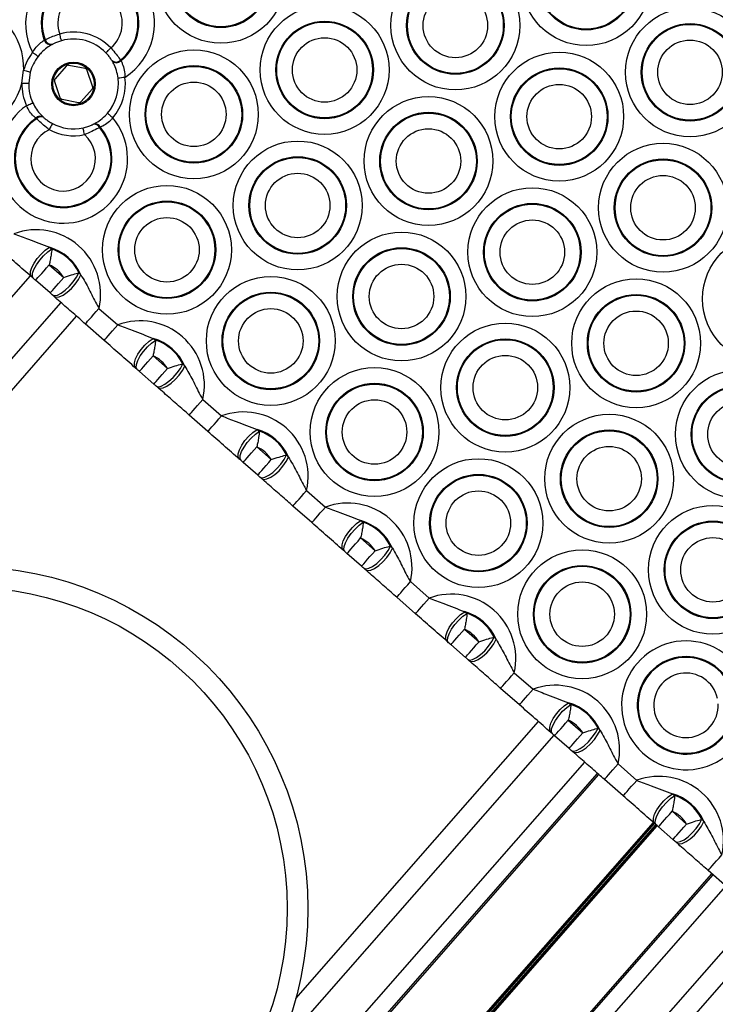
# Model space of a CAD drawing. Units: millimetres. Extents: x 369 to 11387, y 260 to 17235.
# Drawn here: x 7161 to 7261, y 11679 to 11822 of the extents above; entities that cross this region are included whole.
import ezdxf

# ---------------------------------------------------------------- set-up
doc = ezdxf.new("R2010")
doc.units = ezdxf.units.MM
doc.header["$LTSCALE"] = 100

msp = doc.modelspace()

# ---------------------------------------------------------------- linework, layer by layer
at = {"color": 7, "linetype": 'Continuous', "lineweight": 25}
for p, q in [((7164.3, 11818.85), (7164.41, 11818.91)), ((7165.54, 11818.27), (7165.44, 11818.22)), ((7174.11, 11815.86), (7174.05, 11815.96)), ((7175.35, 11815.94), (7175.41, 11815.83)), ((7161.04, 11812.63), (7161.31, 11814.48)), ((7162.27, 11814.22), (7162.04, 11812.61)), ((7167.46, 11815.06), (7165.86, 11813.24)), ((7170.22, 11814.72), (7167.84, 11815.19)), ((7171.3, 11812.16), (7170.52, 11814.45)), ((7165.79, 11812.85), (7166.56, 11810.55)), ((7169.62, 11809.94), (7171.22, 11811.77)), ((7166.87, 11810.29), (7169.24, 11809.81)), ((7163.2, 11807.46), (7163.1, 11807.55)), ((7164.17, 11807.7), (7164.25, 11807.62)), ((7171.33, 11806.63), (7171.43, 11806.68)), ((7172.41, 11806.24), (7172.3, 11806.19)), ((7165.04, 11788.86), (7165.4, 11788.61)), ((7165.01, 11786.33), (7167.11, 11784.49)), ((7162.72, 11784.35), (7162.49, 11784.56)), ((7169.32, 11785.17), (7169.61, 11784.85)), ((7165.13, 11782.24), (7163.04, 11784.08)), ((7165.68, 11781.76), (7165.45, 11781.96)), ((7172.22, 11780.01), (7174.94, 11777.63)), ((7133.81, 11738.79), (7168.97, 11778.87)), ((7172.97, 11775.37), (7170.24, 11777.76)), ((7180.08, 11775.67), (7180.43, 11775.43)), ((7180.05, 11773.15), (7182.15, 11771.3)), ((7184.36, 11771.98), (7184.65, 11771.66)), ((7177.76, 11771.17), (7177.52, 11771.37)), ((7180.17, 11769.05), (7178.07, 11770.89)), ((7180.72, 11768.57), (7180.48, 11768.77)), ((7187.26, 11766.83), (7189.98, 11764.44)), ((7188, 11762.18), (7185.28, 11764.57)), ((7195.12, 11762.48), (7195.47, 11762.24)), ((7195.09, 11759.96), (7197.18, 11758.12)), ((7199.4, 11758.79), (7199.68, 11758.47)), ((7192.79, 11757.98), (7192.56, 11758.18)), ((7195.21, 11755.86), (7193.11, 11757.7)), ((7195.75, 11755.38), (7195.52, 11755.59)), ((7202.29, 11753.64), (7205.01, 11751.25)), ((7203.04, 11748.99), (7200.31, 11751.38)), ((7210.15, 11749.29), (7210.5, 11749.05)), ((7210.12, 11746.77), (7212.22, 11744.93)), ((7207.83, 11744.79), (7207.59, 11744.99)), ((7210.24, 11742.67), (7208.14, 11744.51)), ((7214.43, 11745.6), (7214.72, 11745.29)), ((7210.79, 11742.19), (7210.56, 11742.4)), ((7217.33, 11740.45), (7220.05, 11738.06)), ((7218.07, 11735.8), (7215.35, 11738.19)), ((7225.19, 11736.1), (7225.54, 11735.86)), ((7225.16, 11733.58), (7227.26, 11731.74)), ((7222.86, 11731.6), (7222.63, 11731.81)), ((7229.47, 11732.41), (7229.75, 11732.1)), ((7225.28, 11729.48), (7223.18, 11731.33)), ((7225.83, 11729), (7225.59, 11729.21)), ((7232.36, 11727.26), (7235.09, 11724.87)), ((7233.11, 11722.62), (7230.38, 11725)), ((7240.22, 11722.91), (7240.57, 11722.67)), ((7200.72, 11680.1), (7235.88, 11720.18)), ((7240.19, 11720.39), (7242.29, 11718.55)), ((7244.5, 11719.23), (7244.79, 11718.91)), ((7237.9, 11718.41), (7237.67, 11718.62)), ((7240.31, 11716.3), (7238.21, 11718.14)), ((7240.86, 11715.82), (7240.63, 11716.02)), ((7247.4, 11714.07), (7250.12, 11711.68)), ((7175.19, 11633.75), (7244.43, 11712.69)), ((7175.37, 11633.59), (7244.61, 11712.53)), ((7248.14, 11709.43), (7245.42, 11711.82)), ((7255.26, 11709.73), (7255.61, 11709.48)), ((7255.23, 11707.2), (7257.33, 11705.36)), ((7259.54, 11706.04), (7259.82, 11705.72)), ((7252.94, 11705.22), (7252.7, 11705.43)), ((7255.35, 11703.11), (7253.25, 11704.95)), ((7255.9, 11702.63), (7255.66, 11702.83)), ((7191.74, 11619.23), (7260.98, 11698.17)), ((7191.93, 11619.07), (7261.17, 11698.01)), ((7263.18, 11696.24), (7260.46, 11698.63)), ((7200.47, 11611.57), (7271.04, 11692.02))]:
    msp.add_line(p, q, dxfattribs=at)
at = {"color": 8, "linetype": 'Continuous', "lineweight": 25}
for p, q in [((7093.04, 11705.8), (7162.28, 11784.74)), ((7126.45, 11734.94), (7166.72, 11780.85)), ((7197.86, 11672.29), (7238.14, 11718.21)), ((7173.33, 11635.38), (7242.57, 11714.31)), ((7183.27, 11626.66), (7252.51, 11705.6)), ((7183.36, 11626.58), (7252.6, 11705.51)), ((7183.46, 11626.49), (7252.7, 11705.43)), ((7183.65, 11626.33), (7252.89, 11705.26)), ((7183.75, 11626.24), (7252.99, 11705.18)), ((7183.84, 11626.16), (7253.08, 11705.1)), ((7193.78, 11617.44), (7263.02, 11696.38)), ((7198.22, 11613.55), (7268, 11693.1))]:
    msp.add_line(p, q, dxfattribs=at)
at = {"color": 7, "linetype": 'Continuous', "lineweight": 25, "flags": 128}
for points in [[(7166.79, 11818.76), (7166.79, 11818.78), (7166.77, 11818.84), (7166.75, 11818.93), (7166.71, 11819.05), (7166.67, 11819.19), (7166.63, 11819.36), (7166.58, 11819.54), (7166.52, 11819.73)], [(7162.61, 11817.09), (7162.76, 11816.97), (7162.91, 11816.85), (7163.05, 11816.75), (7163.17, 11816.65), (7163.26, 11816.58), (7163.34, 11816.52), (7163.38, 11816.49), (7163.4, 11816.47)], [(7173.22, 11817.02), (7173.23, 11817.03), (7173.27, 11817.07), (7173.34, 11817.14), (7173.43, 11817.22), (7173.54, 11817.33), (7173.66, 11817.45), (7173.8, 11817.58), (7173.94, 11817.71)], [(7161.31, 11814.48), (7161.5, 11814.43), (7161.68, 11814.38), (7161.84, 11814.33), (7161.99, 11814.29), (7162.11, 11814.26), (7162.2, 11814.24), (7162.25, 11814.22), (7162.27, 11814.22)], [(7161.04, 11812.63), (7161.24, 11812.62), (7161.43, 11812.62), (7161.6, 11812.62), (7161.75, 11812.62), (7161.88, 11812.61), (7161.97, 11812.61), (7162.02, 11812.61), (7162.04, 11812.61)], [(7161.74, 11809.35), (7161.91, 11809.44), (7162.08, 11809.52), (7162.24, 11809.59), (7162.38, 11809.65), (7162.49, 11809.7), (7162.57, 11809.74), (7162.63, 11809.77), (7162.64, 11809.77)], [(7173.47, 11808.26), (7173.48, 11808.25), (7173.52, 11808.21), (7173.59, 11808.15), (7173.69, 11808.07), (7173.8, 11807.97), (7173.93, 11807.86), (7174.07, 11807.73), (7174.22, 11807.61)], [(7170.13, 11805.17), (7170.09, 11805.36), (7170.05, 11805.55), (7170.01, 11805.72), (7169.98, 11805.86), (7169.95, 11805.99), (7169.93, 11806.08), (7169.92, 11806.13), (7169.92, 11806.15)], [(7162.49, 11784.56), (7162.32, 11784.87), (7162.32, 11785.33), (7162.49, 11785.91), (7162.82, 11786.56), (7163.28, 11787.24), (7163.83, 11787.87), (7164.44, 11788.43), (7165.04, 11788.86)], [(7162.72, 11784.35), (7162.58, 11784.64), (7162.61, 11785.09), (7162.8, 11785.66), (7163.16, 11786.31), (7163.63, 11786.98), (7164.2, 11787.62), (7164.8, 11788.18), (7165.4, 11788.61)], [(7163.04, 11784.08), (7163.07, 11784.12), (7163.19, 11784.25), (7163.37, 11784.46), (7163.62, 11784.74), (7163.92, 11785.08), (7164.26, 11785.47), (7164.63, 11785.89), (7165.01, 11786.33)], [(7165.13, 11782.24), (7165.17, 11782.28), (7165.29, 11782.41), (7165.47, 11782.62), (7165.71, 11782.9), (7166.01, 11783.24), (7166.36, 11783.63), (7166.73, 11784.05), (7167.11, 11784.49)], [(7165.45, 11781.96), (7165.75, 11781.86), (7166.19, 11781.94), (7166.73, 11782.21), (7167.33, 11782.65), (7167.93, 11783.21), (7168.5, 11783.85), (7168.97, 11784.52), (7169.32, 11785.17)], [(7165.68, 11781.76), (7166.01, 11781.63), (7166.47, 11781.69), (7167.02, 11781.94), (7167.63, 11782.35), (7168.23, 11782.89), (7168.79, 11783.52), (7169.27, 11784.19), (7169.61, 11784.85)], [(7170.24, 11777.76), (7170.28, 11777.8), (7170.39, 11777.93), (7170.58, 11778.14), (7170.82, 11778.42), (7171.12, 11778.76), (7171.46, 11779.15), (7171.83, 11779.57), (7172.22, 11780.01)], [(7172.97, 11775.37), (7173, 11775.41), (7173.12, 11775.54), (7173.3, 11775.75), (7173.54, 11776.03), (7173.84, 11776.37), (7174.19, 11776.76), (7174.56, 11777.19), (7174.94, 11777.63)], [(7177.52, 11771.37), (7177.35, 11771.68), (7177.35, 11772.14), (7177.53, 11772.72), (7177.85, 11773.37), (7178.31, 11774.05), (7178.87, 11774.69), (7179.47, 11775.24), (7180.08, 11775.67)], [(7177.76, 11771.17), (7177.61, 11771.45), (7177.64, 11771.9), (7177.84, 11772.47), (7178.19, 11773.12), (7178.67, 11773.79), (7179.23, 11774.43), (7179.84, 11774.99), (7180.43, 11775.43)], [(7178.07, 11770.89), (7178.11, 11770.93), (7178.22, 11771.06), (7178.41, 11771.27), (7178.65, 11771.55), (7178.95, 11771.89), (7179.29, 11772.28), (7179.66, 11772.71), (7180.05, 11773.15)], [(7180.48, 11768.77), (7180.79, 11768.67), (7181.23, 11768.75), (7181.77, 11769.03), (7182.36, 11769.46), (7182.97, 11770.02), (7183.53, 11770.66), (7184.01, 11771.33), (7184.36, 11771.98)], [(7180.72, 11768.57), (7181.05, 11768.44), (7181.5, 11768.5), (7182.06, 11768.75), (7182.66, 11769.16), (7183.27, 11769.7), (7183.83, 11770.33), (7184.3, 11771.01), (7184.65, 11771.66)], [(7180.17, 11769.05), (7180.21, 11769.09), (7180.32, 11769.22), (7180.5, 11769.43), (7180.75, 11769.71), (7181.05, 11770.05), (7181.39, 11770.44), (7181.76, 11770.86), (7182.15, 11771.3)], [(7185.28, 11764.57), (7185.32, 11764.61), (7185.43, 11764.74), (7185.61, 11764.95), (7185.86, 11765.23), (7186.16, 11765.57), (7186.5, 11765.96), (7186.87, 11766.39), (7187.26, 11766.83)], [(7188, 11762.18), (7188.04, 11762.22), (7188.15, 11762.35), (7188.33, 11762.56), (7188.58, 11762.84), (7188.88, 11763.18), (7189.22, 11763.57), (7189.59, 11764), (7189.98, 11764.44)], [(7192.56, 11758.18), (7192.39, 11758.49), (7192.39, 11758.95), (7192.56, 11759.53), (7192.89, 11760.19), (7193.35, 11760.86), (7193.9, 11761.5), (7194.51, 11762.05), (7195.12, 11762.48)], [(7192.79, 11757.98), (7192.65, 11758.27), (7192.68, 11758.71), (7192.88, 11759.28), (7193.23, 11759.93), (7193.7, 11760.6), (7194.27, 11761.24), (7194.87, 11761.8), (7195.47, 11762.24)], [(7193.11, 11757.7), (7193.15, 11757.75), (7193.26, 11757.87), (7193.44, 11758.08), (7193.69, 11758.36), (7193.99, 11758.7), (7194.33, 11759.09), (7194.7, 11759.52), (7195.09, 11759.96)], [(7195.52, 11755.59), (7195.82, 11755.48), (7196.26, 11755.57), (7196.8, 11755.84), (7197.4, 11756.27), (7198, 11756.83), (7198.57, 11757.47), (7199.04, 11758.14), (7199.4, 11758.79)], [(7195.21, 11755.86), (7195.24, 11755.9), (7195.36, 11756.03), (7195.54, 11756.24), (7195.79, 11756.52), (7196.08, 11756.86), (7196.43, 11757.25), (7196.8, 11757.68), (7197.18, 11758.12)], [(7195.75, 11755.38), (7196.08, 11755.25), (7196.54, 11755.31), (7197.09, 11755.56), (7197.7, 11755.97), (7198.3, 11756.51), (7198.87, 11757.15), (7199.34, 11757.82), (7199.68, 11758.47)], [(7200.31, 11751.38), (7200.35, 11751.42), (7200.46, 11751.55), (7200.65, 11751.76), (7200.89, 11752.04), (7201.19, 11752.38), (7201.53, 11752.77), (7201.91, 11753.2), (7202.29, 11753.64)], [(7203.04, 11748.99), (7203.07, 11749.04), (7203.19, 11749.16), (7203.37, 11749.37), (7203.62, 11749.65), (7203.92, 11750), (7204.26, 11750.39), (7204.63, 11750.81), (7205.01, 11751.25)], [(7207.59, 11744.99), (7207.43, 11745.3), (7207.43, 11745.76), (7207.6, 11746.35), (7207.93, 11747), (7208.39, 11747.67), (7208.94, 11748.31), (7209.54, 11748.86), (7210.15, 11749.29)], [(7207.83, 11744.79), (7207.68, 11745.08), (7207.71, 11745.52), (7207.91, 11746.09), (7208.26, 11746.74), (7208.74, 11747.41), (7209.3, 11748.06), (7209.91, 11748.62), (7210.5, 11749.05)], [(7208.14, 11744.51), (7208.18, 11744.56), (7208.29, 11744.69), (7208.48, 11744.89), (7208.72, 11745.17), (7209.02, 11745.52), (7209.36, 11745.91), (7209.74, 11746.33), (7210.12, 11746.77)], [(7210.24, 11742.67), (7210.28, 11742.72), (7210.39, 11742.84), (7210.57, 11743.05), (7210.82, 11743.33), (7211.12, 11743.68), (7211.46, 11744.07), (7211.83, 11744.49), (7212.22, 11744.93)], [(7210.56, 11742.4), (7210.86, 11742.29), (7211.3, 11742.38), (7211.84, 11742.65), (7212.44, 11743.08), (7213.04, 11743.64), (7213.6, 11744.28), (7214.08, 11744.96), (7214.43, 11745.6)], [(7210.79, 11742.19), (7211.12, 11742.06), (7211.58, 11742.12), (7212.13, 11742.37), (7212.73, 11742.78), (7213.34, 11743.32), (7213.9, 11743.96), (7214.37, 11744.63), (7214.72, 11745.29)], [(7215.35, 11738.19), (7215.39, 11738.24), (7215.5, 11738.36), (7215.68, 11738.57), (7215.93, 11738.85), (7216.23, 11739.2), (7216.57, 11739.59), (7216.94, 11740.01), (7217.33, 11740.45)], [(7218.07, 11735.8), (7218.11, 11735.85), (7218.22, 11735.98), (7218.4, 11736.18), (7218.65, 11736.47), (7218.95, 11736.81), (7219.29, 11737.2), (7219.66, 11737.62), (7220.05, 11738.06)], [(7222.63, 11731.81), (7222.46, 11732.11), (7222.46, 11732.58), (7222.63, 11733.16), (7222.96, 11733.81), (7223.42, 11734.48), (7223.98, 11735.12), (7224.58, 11735.68), (7225.19, 11736.1)], [(7222.86, 11731.6), (7222.72, 11731.89), (7222.75, 11732.34), (7222.95, 11732.91), (7223.3, 11733.55), (7223.77, 11734.23), (7224.34, 11734.87), (7224.94, 11735.43), (7225.54, 11735.86)], [(7223.18, 11731.33), (7223.22, 11731.37), (7223.33, 11731.5), (7223.51, 11731.71), (7223.76, 11731.99), (7224.06, 11732.33), (7224.4, 11732.72), (7224.77, 11733.14), (7225.16, 11733.58)], [(7225.28, 11729.48), (7225.32, 11729.53), (7225.43, 11729.66), (7225.61, 11729.86), (7225.86, 11730.15), (7226.16, 11730.49), (7226.5, 11730.88), (7226.87, 11731.3), (7227.26, 11731.74)], [(7225.59, 11729.21), (7225.9, 11729.1), (7226.34, 11729.19), (7226.88, 11729.46), (7227.47, 11729.89), (7228.08, 11730.45), (7228.64, 11731.1), (7229.11, 11731.77), (7229.47, 11732.41)], [(7225.83, 11729), (7226.15, 11728.88), (7226.61, 11728.94), (7227.16, 11729.18), (7227.77, 11729.59), (7228.38, 11730.14), (7228.94, 11730.77), (7229.41, 11731.44), (7229.75, 11732.1)], [(7230.38, 11725), (7230.42, 11725.05), (7230.54, 11725.18), (7230.72, 11725.38), (7230.96, 11725.67), (7231.26, 11726.01), (7231.61, 11726.4), (7231.98, 11726.82), (7232.36, 11727.26)], [(7233.11, 11722.62), (7233.15, 11722.66), (7233.26, 11722.79), (7233.44, 11723), (7233.69, 11723.28), (7233.99, 11723.62), (7234.33, 11724.01), (7234.7, 11724.43), (7235.09, 11724.87)], [(7237.67, 11718.62), (7237.5, 11718.93), (7237.5, 11719.39), (7237.67, 11719.97), (7238, 11720.62), (7238.46, 11721.29), (7239.01, 11721.93), (7239.61, 11722.49), (7240.22, 11722.91)], [(7237.9, 11718.41), (7237.76, 11718.7), (7237.78, 11719.15), (7237.98, 11719.72), (7238.33, 11720.37), (7238.81, 11721.04), (7239.37, 11721.68), (7239.98, 11722.24), (7240.57, 11722.67)], [(7238.21, 11718.14), (7238.25, 11718.18), (7238.36, 11718.31), (7238.55, 11718.52), (7238.79, 11718.8), (7239.09, 11719.14), (7239.44, 11719.53), (7239.81, 11719.95), (7240.19, 11720.39)], [(7240.63, 11716.02), (7240.93, 11715.92), (7241.37, 11716), (7241.91, 11716.27), (7242.51, 11716.7), (7243.11, 11717.26), (7243.67, 11717.91), (7244.15, 11718.58), (7244.5, 11719.23)], [(7240.86, 11715.82), (7241.19, 11715.69), (7241.65, 11715.75), (7242.2, 11715.99), (7242.8, 11716.4), (7243.41, 11716.95), (7243.97, 11717.58), (7244.44, 11718.25), (7244.79, 11718.91)], [(7240.31, 11716.3), (7240.35, 11716.34), (7240.46, 11716.47), (7240.65, 11716.68), (7240.89, 11716.96), (7241.19, 11717.3), (7241.53, 11717.69), (7241.9, 11718.11), (7242.29, 11718.55)], [(7245.42, 11711.82), (7245.46, 11711.86), (7245.57, 11711.99), (7245.75, 11712.2), (7246, 11712.48), (7246.3, 11712.82), (7246.64, 11713.21), (7247.01, 11713.63), (7247.4, 11714.07)], [(7248.14, 11709.43), (7248.18, 11709.47), (7248.29, 11709.6), (7248.48, 11709.81), (7248.72, 11710.09), (7249.02, 11710.43), (7249.36, 11710.82), (7249.73, 11711.24), (7250.12, 11711.68)], [(7252.7, 11705.43), (7252.53, 11705.74), (7252.53, 11706.2), (7252.7, 11706.78), (7253.03, 11707.43), (7253.49, 11708.11), (7254.05, 11708.74), (7254.65, 11709.3), (7255.26, 11709.73)], [(7252.94, 11705.22), (7252.79, 11705.51), (7252.82, 11705.96), (7253.02, 11706.53), (7253.37, 11707.18), (7253.85, 11707.85), (7254.41, 11708.49), (7255.01, 11709.05), (7255.61, 11709.48)], [(7253.25, 11704.95), (7253.29, 11704.99), (7253.4, 11705.12), (7253.58, 11705.33), (7253.83, 11705.61), (7254.13, 11705.95), (7254.47, 11706.34), (7254.84, 11706.76), (7255.23, 11707.2)], [(7255.66, 11702.83), (7255.97, 11702.73), (7256.41, 11702.81), (7256.95, 11703.08), (7257.54, 11703.52), (7258.15, 11704.08), (7258.71, 11704.72), (7259.19, 11705.39), (7259.54, 11706.04)], [(7255.35, 11703.11), (7255.39, 11703.15), (7255.5, 11703.28), (7255.68, 11703.49), (7255.93, 11703.77), (7256.23, 11704.11), (7256.57, 11704.5), (7256.94, 11704.92), (7257.33, 11705.36)], [(7255.9, 11702.63), (7256.22, 11702.5), (7256.68, 11702.56), (7257.24, 11702.81), (7257.84, 11703.22), (7258.45, 11703.76), (7259.01, 11704.39), (7259.48, 11705.06), (7259.82, 11705.72)], [(7260.46, 11698.63), (7260.49, 11698.67), (7260.61, 11698.8), (7260.79, 11699.01), (7261.03, 11699.29), (7261.33, 11699.63), (7261.68, 11700.02), (7262.05, 11700.44), (7262.43, 11700.88)]]:
    msp.add_lwpolyline(points, dxfattribs=at)
at = {"color": 7, "linetype": 'Continuous', "lineweight": 25}
for centre, radius in [((7189.87, 11827.72), 9.33), ((7242.78, 11827.38), 9.33), ((7189.87, 11827.72), 7.06), ((7189.87, 11827.72), 6.94), ((7242.78, 11827.38), 7.06), ((7242.78, 11827.38), 6.94), ((7223.84, 11820.96), 9.33), ((7223.84, 11820.96), 7.06), ((7223.84, 11820.96), 6.94), ((7223.84, 11820.96), 4.67), ((7204.9, 11814.53), 9.33), ((7257.82, 11814.19), 9.33), ((7204.9, 11814.53), 7.06), ((7204.9, 11814.53), 6.94), ((7257.82, 11814.19), 7.06), ((7257.82, 11814.19), 6.94), ((7204.9, 11814.53), 4.67), ((7257.82, 11814.19), 4.67), ((7185.96, 11808.1), 9.33), ((7238.88, 11807.77), 9.33), ((7168.54, 11812.5), 3.15), ((7168.54, 11812.5), 3), ((7185.96, 11808.1), 7.06), ((7185.96, 11808.1), 6.94), ((7238.88, 11807.77), 7.06), ((7238.88, 11807.77), 6.94), ((7185.96, 11808.1), 4.67), ((7238.88, 11807.77), 4.67), ((7219.94, 11801.34), 9.33), ((7219.94, 11801.34), 7.06), ((7219.94, 11801.34), 6.94), ((7219.94, 11801.34), 4.67), ((7201, 11794.91), 9.33), ((7253.91, 11794.58), 9.33), ((7201, 11794.91), 7.06), ((7201, 11794.91), 6.94), ((7253.91, 11794.58), 7.06), ((7253.91, 11794.58), 6.94), ((7201, 11794.91), 4.67), ((7253.91, 11794.58), 4.67), ((7182.06, 11788.49), 9.33), ((7234.98, 11788.15), 9.33), ((7182.06, 11788.49), 7.06), ((7182.06, 11788.49), 6.94), ((7234.98, 11788.15), 7.06), ((7234.98, 11788.15), 6.94), ((7182.06, 11788.49), 4.67), ((7234.98, 11788.15), 4.67), ((7216.04, 11781.73), 9.33), ((7268.95, 11781.39), 9.33), ((7216.04, 11781.73), 7.06), ((7216.04, 11781.73), 6.94), ((7216.04, 11781.73), 4.67), ((7197.1, 11775.3), 9.33), ((7250.01, 11774.96), 9.33), ((7197.1, 11775.3), 7.06), ((7197.1, 11775.3), 6.94), ((7250.01, 11774.96), 7.06), ((7250.01, 11774.96), 6.94), ((7197.1, 11775.3), 4.67), ((7250.01, 11774.96), 4.67), ((7231.07, 11768.54), 9.33), ((7231.07, 11768.54), 7.06), ((7231.07, 11768.54), 6.94), ((7231.07, 11768.54), 4.67), ((7212.13, 11762.11), 9.33), ((7265.05, 11761.78), 9.33), ((7212.13, 11762.11), 7.06), ((7212.13, 11762.11), 6.94), ((7265.05, 11761.78), 7.06), ((7265.05, 11761.78), 6.94), ((7212.13, 11762.11), 4.67), ((7265.05, 11761.78), 4.67), ((7246.11, 11755.35), 9.33), ((7246.11, 11755.35), 7.06), ((7246.11, 11755.35), 6.94), ((7246.11, 11755.35), 4.67), ((7227.17, 11748.92), 9.33), ((7227.17, 11748.92), 7.06), ((7227.17, 11748.92), 6.94), ((7227.17, 11748.92), 4.67), ((7261.14, 11742.16), 9.33), ((7261.14, 11742.16), 7.06), ((7261.14, 11742.16), 6.94), ((7261.14, 11742.16), 4.67), ((7242.2, 11735.73), 9.33), ((7152.97, 11693.14), 49.5), ((7242.2, 11735.73), 7.06), ((7242.2, 11735.73), 6.94), ((7242.2, 11735.73), 4.67), ((7152.97, 11693.14), 46.5)]:
    msp.add_circle(centre, radius, dxfattribs=at)
for centre, radius, start, end in [((7170.93, 11821.29), 9.33, 302.8095, 206.7984), ((7170.93, 11821.29), 7.06, 309.4009, 200.207), ((7170.93, 11821.29), 6.94, 309.559, 200.0489), ((7170.93, 11821.29), 4.67, 310.0649, 199.543), ((7151.99, 11814.86), 9.33, 357.6425, 346.129), ((7168.54, 11812.5), 7.5, 43.9951, 105.6128), ((7165.19, 11819.11), 0.925, 196.045, 285.7685), ((7165.3, 11819.16), 0.923, 195.5415, 284.9034), ((7168.54, 11812.5), 6.5, 43.9951, 105.6128), ((7168.54, 11812.5), 7.5, 142.3377, 164.7211), ((7168.54, 11812.5), 6.5, 142.3377, 164.7211), ((7174.71, 11816.6), 0.923, 224.6877, 314.0704), ((7174.78, 11816.5), 0.926, 223.8643, 313.5195), ((7167.76, 11814.8), 0.4, 78.7445, 138.7445), ((7170.14, 11814.33), 0.4, 18.7445, 78.7445), ((7166.16, 11812.98), 0.4, 138.7445, 198.7445), ((7168.54, 11812.5), 6.5, 319.2279, 7.2702), ((7168.54, 11812.5), 7.5, 319.2279, 7.2702), ((7218.12, 11479.37), 336.73, 97.1891, 97.3592), ((7168.54, 11812.5), 7.5, 179.0503, 204.8226), ((7168.54, 11812.5), 6.5, 179.0503, 204.8226), ((7170.92, 11812.03), 0.4, 318.7445, 18.7445), ((7166.94, 11810.68), 0.4, 198.7445, 258.7445), ((7169.32, 11810.21), 0.4, 258.7445, 318.7445), ((7167.03, 11801.67), 9.33, 124.5605, 39.49), ((7167.03, 11801.67), 7.06, 123.7709, 40.2796), ((7167.03, 11801.67), 6.94, 123.4744, 40.5761), ((7163.72, 11807), 0.83, 57.6257, 138.5628), ((7163.82, 11806.92), 0.824, 58.5531, 138.8923), ((7167.03, 11801.67), 4.67, 115.6132, 48.4373), ((7168.54, 11812.5), 7.5, 241.8555, 282.195), ((7586.85, 11580.82), 478.13, 151.7985, 151.9183), ((7168.54, 11812.5), 6.5, 241.8555, 282.195), ((7171.55, 11805.84), 0.824, 25.1704, 105.5163), ((7171.66, 11805.88), 0.83, 25.4744, 106.4333), ((7163.12, 11782.06), 9.33, 347.3257, 110.1634), ((7163.12, 11782.06), 7.06, 23.2792, 74.2099), ((7163.12, 11782.06), 6.94, 26.6203, 70.8687), ((7163.12, 11782.06), 4.67, 31.3744, 66.1147), ((7178.16, 11768.87), 9.33, 347.3257, 110.1634), ((7178.16, 11768.87), 7.06, 23.2792, 74.2099), ((7178.16, 11768.87), 6.94, 26.6203, 70.8687), ((7178.16, 11768.87), 4.67, 31.3744, 66.1147), ((7193.19, 11755.68), 9.33, 347.3257, 110.1634), ((7193.19, 11755.68), 7.06, 23.2792, 74.2099), ((7193.19, 11755.68), 6.94, 26.6203, 70.8687), ((7193.19, 11755.68), 4.67, 31.3744, 66.1147), ((7208.23, 11742.49), 9.33, 347.3257, 110.1634), ((7208.23, 11742.49), 7.06, 23.2792, 74.2099), ((7208.23, 11742.49), 6.94, 26.6203, 70.8687), ((7208.23, 11742.49), 4.67, 31.3744, 66.1147), ((7223.26, 11729.31), 9.33, 347.3257, 110.1634), ((7223.26, 11729.31), 7.06, 23.2792, 74.2099), ((7223.26, 11729.31), 6.94, 26.6203, 70.8687), ((7223.26, 11729.31), 4.67, 31.3744, 66.1147), ((7257.24, 11722.54), 9.33, 45.659, 329.4456), ((7257.24, 11722.54), 7.06, 39.0198, 336.0848), ((7257.24, 11722.54), 6.94, 38.2715, 336.8331), ((7257.24, 11722.54), 4.67, 12.4153, 2.6893), ((7238.3, 11716.12), 9.33, 347.3257, 110.1634), ((7238.3, 11716.12), 7.06, 23.2792, 74.2099), ((7238.3, 11716.12), 6.94, 26.6203, 70.8687), ((7238.3, 11716.12), 4.67, 31.3744, 66.1147), ((7253.34, 11702.93), 9.33, 347.3257, 110.1634), ((7253.34, 11702.93), 7.06, 23.2792, 74.2099), ((7253.34, 11702.93), 6.94, 26.6203, 70.8687), ((7253.34, 11702.93), 4.67, 31.3744, 66.1147)]:
    msp.add_arc(centre, radius, start, end, dxfattribs=at)
for points, knots in [([(7162.61, 11817.09), (7162.72, 11817.27), (7163.03, 11817.74), (7163.64, 11818.39), (7164.08, 11818.7), (7164.3, 11818.85)], [0, 0, 0, 0, 0.241689, 0.625188, 1, 1, 1, 1]), ([(7164.41, 11818.91), (7164.51, 11818.96), (7164.83, 11819.11), (7165.53, 11819.41), (7166.19, 11819.62), (7166.52, 11819.73)], [0, 0, 0, 0, 0.1697007, 0.5845985, 1, 1, 1, 1]), ([(7166.79, 11818.76), (7166.59, 11818.7), (7166.19, 11818.58), (7165.78, 11818.39), (7165.59, 11818.3), (7165.54, 11818.27)], [0, 0, 0, 0, 0.405589, 0.823428, 1, 1, 1, 1]), ([(7165.44, 11818.22), (7165.19, 11818.07), (7164.7, 11817.78), (7163.94, 11817.13), (7163.55, 11816.66), (7163.4, 11816.47)], [0, 0, 0, 0, 0.392204, 0.770082, 1, 1, 1, 1]), ([(7174.05, 11815.96), (7173.96, 11816.09), (7173.79, 11816.36), (7173.47, 11816.75), (7173.27, 11816.96), (7173.22, 11817.02)], [0, 0, 0, 0, 0.433663, 0.850878, 1, 1, 1, 1]), ([(7173.94, 11817.71), (7174.02, 11817.62), (7174.35, 11817.26), (7174.88, 11816.62), (7175.19, 11816.17), (7175.35, 11815.94)], [0, 0, 0, 0, 0.1532114, 0.5770174, 1, 1, 1, 1]), ([(7174.99, 11813.33), (7174.92, 11813.71), (7174.78, 11814.49), (7174.41, 11815.34), (7174.19, 11815.72), (7174.11, 11815.86)], [0, 0, 0, 0, 0.38112, 0.772983, 1, 1, 1, 1]), ([(7175.41, 11815.83), (7175.48, 11815.7), (7175.65, 11815.33), (7175.91, 11814.52), (7175.96, 11813.81), (7175.98, 11813.45)], [0, 0, 0, 0, 0.213984, 0.602233, 1, 1, 1, 1]), ([(7163.1, 11807.55), (7162.98, 11807.64), (7162.67, 11807.89), (7162.15, 11808.48), (7161.87, 11809.06), (7161.74, 11809.35)], [0, 0, 0, 0, 0.237168, 0.61803, 1, 1, 1, 1]), ([(7162.64, 11809.77), (7162.81, 11809.45), (7163.16, 11808.79), (7163.73, 11808.11), (7164.04, 11807.81), (7164.17, 11807.7)], [0, 0, 0, 0, 0.373269, 0.7564175, 1, 1, 1, 1]), ([(7165.01, 11805.89), (7164.86, 11806), (7164.45, 11806.32), (7163.79, 11806.89), (7163.4, 11807.27), (7163.2, 11807.46)], [0, 0, 0, 0, 0.203768, 0.595569, 1, 1, 1, 1]), ([(7164.25, 11807.62), (7164.38, 11807.51), (7164.63, 11807.3), (7165.09, 11806.99), (7165.38, 11806.83), (7165.48, 11806.77)], [0, 0, 0, 0, 0.404087, 0.7924, 1, 1, 1, 1]), ([(7171.43, 11806.68), (7171.69, 11806.82), (7172.21, 11807.1), (7172.96, 11807.7), (7173.35, 11808.13), (7173.47, 11808.26)], [0, 0, 0, 0, 0.4169459, 0.8194758, 1, 1, 1, 1]), ([(7174.22, 11807.61), (7174.12, 11807.48), (7173.81, 11807.1), (7173.16, 11806.57), (7172.66, 11806.35), (7172.41, 11806.24)], [0, 0, 0, 0, 0.185896, 0.591846, 1, 1, 1, 1]), ([(7169.92, 11806.15), (7170.16, 11806.21), (7170.6, 11806.32), (7171.02, 11806.49), (7171.23, 11806.59), (7171.29, 11806.61), (7171.33, 11806.63)], [0, 0, 0, 0, 0.441302, 0.818345, 0.90141, 1, 1, 1, 1]), ([(7172.3, 11806.19), (7172.24, 11806.16), (7171.92, 11805.99), (7171.22, 11805.63), (7170.48, 11805.32), (7170.13, 11805.17)], [0, 0, 0, 0, 0.097633, 0.56047, 1, 1, 1, 1]), ([(7159.91, 11790.81), (7160.61, 11790.55), (7162.34, 11789.9), (7164.03, 11789.24), (7165.04, 11788.86)], [0, 0, 0, 0, 0.403899, 1, 1, 1, 1]), ([(7162.49, 11784.56), (7161.74, 11785.22), (7160.29, 11786.48), (7158.69, 11787.89), (7157.93, 11788.56)], [0, 0, 0, 0, 0.520918, 1, 1, 1, 1]), ([(7165.4, 11788.61), (7165.36, 11788.33), (7165.3, 11787.84), (7165.16, 11787.02), (7165.06, 11786.55), (7165.01, 11786.33)], [0, 0, 0, 0, 0.4314336, 0.7384694, 1, 1, 1, 1]), ([(7163.04, 11784.08), (7163, 11784.11), (7162.9, 11784.2), (7162.79, 11784.29), (7162.72, 11784.35)], [0, 0, 0, 0, 0.3090645, 1, 1, 1, 1]), ([(7167.11, 11784.49), (7167.49, 11784.62), (7168.21, 11784.87), (7168.94, 11785.07), (7169.26, 11785.15), (7169.32, 11785.17)], [0, 0, 0, 0, 0.466635, 0.900708, 1, 1, 1, 1]), ([(7169.61, 11784.85), (7170.01, 11784.17), (7170.8, 11782.8), (7171.57, 11781.14), (7172.1, 11780.23), (7172.22, 11780.01)], [0, 0, 0, 0, 0.433353, 0.86787, 1, 1, 1, 1]), ([(7165.45, 11781.96), (7165.38, 11782.02), (7165.27, 11782.12), (7165.17, 11782.21), (7165.13, 11782.24)], [0, 0, 0, 0, 0.6909355, 1, 1, 1, 1]), ([(7170.24, 11777.76), (7169.97, 11778), (7169.05, 11778.81), (7167.49, 11780.17), (7166.29, 11781.22), (7165.68, 11781.76)], [0, 0, 0, 0, 0.169466, 0.577855, 1, 1, 1, 1]), ([(7174.94, 11777.63), (7175.64, 11777.36), (7177.38, 11776.71), (7179.07, 11776.06), (7180.08, 11775.67)], [0, 0, 0, 0, 0.403946, 1, 1, 1, 1]), ([(7177.52, 11771.37), (7176.77, 11772.03), (7175.33, 11773.3), (7173.73, 11774.7), (7172.97, 11775.37)], [0, 0, 0, 0, 0.520941, 1, 1, 1, 1]), ([(7180.43, 11775.43), (7180.4, 11775.14), (7180.33, 11774.65), (7180.2, 11773.84), (7180.1, 11773.36), (7180.05, 11773.15)], [0, 0, 0, 0, 0.431458, 0.738467, 1, 1, 1, 1]), ([(7182.15, 11771.3), (7182.52, 11771.43), (7183.25, 11771.69), (7183.98, 11771.88), (7184.3, 11771.96), (7184.36, 11771.98)], [0, 0, 0, 0, 0.466572, 0.900586, 1, 1, 1, 1]), ([(7184.65, 11771.66), (7185.04, 11770.98), (7185.84, 11769.61), (7186.6, 11767.95), (7187.13, 11767.04), (7187.26, 11766.83)], [0, 0, 0, 0, 0.433374, 0.867834, 1, 1, 1, 1]), ([(7178.07, 11770.89), (7178.04, 11770.92), (7177.93, 11771.01), (7177.83, 11771.1), (7177.76, 11771.17)], [0, 0, 0, 0, 0.3090645, 1, 1, 1, 1]), ([(7180.48, 11768.77), (7180.41, 11768.84), (7180.31, 11768.93), (7180.2, 11769.02), (7180.17, 11769.05)], [0, 0, 0, 0, 0.6909355, 1, 1, 1, 1]), ([(7185.28, 11764.57), (7185.01, 11764.81), (7184.08, 11765.62), (7182.53, 11766.98), (7181.33, 11768.03), (7180.72, 11768.57)], [0, 0, 0, 0, 0.1694198, 0.5778308, 1, 1, 1, 1]), ([(7189.98, 11764.44), (7190.68, 11764.17), (7192.41, 11763.52), (7194.11, 11762.87), (7195.12, 11762.48)], [0, 0, 0, 0, 0.403876, 1, 1, 1, 1]), ([(7192.56, 11758.18), (7191.81, 11758.84), (7190.36, 11760.11), (7188.77, 11761.51), (7188, 11762.18)], [0, 0, 0, 0, 0.520912, 1, 1, 1, 1]), ([(7195.47, 11762.24), (7195.43, 11761.95), (7195.37, 11761.46), (7195.23, 11760.65), (7195.13, 11760.17), (7195.09, 11759.96)], [0, 0, 0, 0, 0.431447, 0.738462, 1, 1, 1, 1]), ([(7197.18, 11758.12), (7197.56, 11758.25), (7198.29, 11758.5), (7199.01, 11758.69), (7199.34, 11758.78), (7199.4, 11758.79)], [0, 0, 0, 0, 0.466572, 0.900586, 1, 1, 1, 1]), ([(7193.11, 11757.7), (7193.07, 11757.73), (7192.97, 11757.82), (7192.86, 11757.91), (7192.79, 11757.98)], [0, 0, 0, 0, 0.3090645, 1, 1, 1, 1]), ([(7199.68, 11758.47), (7200.08, 11757.79), (7200.87, 11756.42), (7201.64, 11754.76), (7202.17, 11753.85), (7202.29, 11753.64)], [0, 0, 0, 0, 0.433335, 0.867834, 1, 1, 1, 1]), ([(7195.52, 11755.59), (7195.45, 11755.65), (7195.34, 11755.74), (7195.24, 11755.83), (7195.21, 11755.86)], [0, 0, 0, 0, 0.691776, 1, 1, 1, 1]), ([(7200.31, 11751.38), (7200.04, 11751.62), (7199.12, 11752.43), (7197.57, 11753.79), (7196.36, 11754.85), (7195.75, 11755.38)], [0, 0, 0, 0, 0.1694756, 0.5778316, 1, 1, 1, 1]), ([(7205.01, 11751.25), (7205.71, 11750.98), (7207.45, 11750.33), (7209.14, 11749.68), (7210.15, 11749.29)], [0, 0, 0, 0, 0.403876, 1, 1, 1, 1]), ([(7207.59, 11744.99), (7206.84, 11745.65), (7205.4, 11746.92), (7203.8, 11748.32), (7203.04, 11748.99)], [0, 0, 0, 0, 0.520888, 1, 1, 1, 1]), ([(7210.5, 11749.05), (7210.47, 11748.76), (7210.41, 11748.27), (7210.27, 11747.46), (7210.17, 11746.99), (7210.12, 11746.77)], [0, 0, 0, 0, 0.431448, 0.738407, 1, 1, 1, 1]), ([(7208.14, 11744.51), (7208.11, 11744.54), (7208, 11744.64), (7207.9, 11744.73), (7207.83, 11744.79)], [0, 0, 0, 0, 0.3090645, 1, 1, 1, 1]), ([(7212.22, 11744.93), (7212.6, 11745.06), (7213.32, 11745.31), (7214.05, 11745.51), (7214.37, 11745.59), (7214.43, 11745.6)], [0, 0, 0, 0, 0.466635, 0.900708, 1, 1, 1, 1]), ([(7214.72, 11745.29), (7215.11, 11744.6), (7215.91, 11743.23), (7216.67, 11741.57), (7217.2, 11740.66), (7217.33, 11740.45)], [0, 0, 0, 0, 0.433335, 0.867834, 1, 1, 1, 1]), ([(7210.56, 11742.4), (7210.48, 11742.46), (7210.38, 11742.55), (7210.27, 11742.64), (7210.24, 11742.67)], [0, 0, 0, 0, 0.6915615, 1, 1, 1, 1]), ([(7215.35, 11738.19), (7215.08, 11738.43), (7214.15, 11739.24), (7212.6, 11740.6), (7211.4, 11741.66), (7210.79, 11742.19)], [0, 0, 0, 0, 0.169475, 0.577884, 1, 1, 1, 1]), ([(7220.05, 11738.06), (7220.75, 11737.8), (7222.48, 11737.14), (7224.18, 11736.49), (7225.19, 11736.1)], [0, 0, 0, 0, 0.403908, 1, 1, 1, 1]), ([(7222.63, 11731.81), (7221.88, 11732.47), (7220.43, 11733.73), (7218.84, 11735.13), (7218.07, 11735.8)], [0, 0, 0, 0, 0.520941, 1, 1, 1, 1]), ([(7225.54, 11735.86), (7225.5, 11735.57), (7225.44, 11735.08), (7225.3, 11734.27), (7225.2, 11733.8), (7225.16, 11733.58)], [0, 0, 0, 0, 0.431432, 0.738379, 1, 1, 1, 1]), ([(7223.18, 11731.33), (7223.15, 11731.35), (7223.04, 11731.45), (7222.94, 11731.54), (7222.86, 11731.6)], [0, 0, 0, 0, 0.308551, 1, 1, 1, 1]), ([(7227.26, 11731.74), (7227.63, 11731.87), (7228.36, 11732.12), (7229.09, 11732.32), (7229.41, 11732.4), (7229.47, 11732.41)], [0, 0, 0, 0, 0.466627, 0.900692, 1, 1, 1, 1]), ([(7229.75, 11732.1), (7230.15, 11731.41), (7230.94, 11730.04), (7231.71, 11728.39), (7232.24, 11727.47), (7232.36, 11727.26)], [0, 0, 0, 0, 0.433353, 0.86787, 1, 1, 1, 1]), ([(7225.59, 11729.21), (7225.52, 11729.27), (7225.42, 11729.36), (7225.31, 11729.46), (7225.28, 11729.48)], [0, 0, 0, 0, 0.691305, 1, 1, 1, 1]), ([(7230.38, 11725), (7230.11, 11725.24), (7229.19, 11726.05), (7227.64, 11727.42), (7226.44, 11728.47), (7225.83, 11729)], [0, 0, 0, 0, 0.1694748, 0.5779073, 1, 1, 1, 1]), ([(7235.09, 11724.87), (7235.79, 11724.61), (7237.52, 11723.95), (7239.21, 11723.3), (7240.22, 11722.91)], [0, 0, 0, 0, 0.403908, 1, 1, 1, 1]), ([(7237.67, 11718.62), (7236.91, 11719.28), (7235.47, 11720.54), (7233.87, 11721.94), (7233.11, 11722.62)], [0, 0, 0, 0, 0.520941, 1, 1, 1, 1]), ([(7240.57, 11722.67), (7240.54, 11722.39), (7240.48, 11721.89), (7240.34, 11721.08), (7240.24, 11720.61), (7240.19, 11720.39)], [0, 0, 0, 0, 0.431432, 0.738379, 1, 1, 1, 1]), ([(7242.29, 11718.55), (7242.67, 11718.68), (7243.39, 11718.93), (7244.12, 11719.13), (7244.44, 11719.21), (7244.5, 11719.23)], [0, 0, 0, 0, 0.466612, 0.900689, 1, 1, 1, 1]), ([(7244.79, 11718.91), (7245.18, 11718.22), (7245.98, 11716.85), (7246.74, 11715.2), (7247.27, 11714.28), (7247.4, 11714.07)], [0, 0, 0, 0, 0.433353, 0.86787, 1, 1, 1, 1]), ([(7238.21, 11718.14), (7238.18, 11718.17), (7238.08, 11718.26), (7237.97, 11718.35), (7237.9, 11718.41)], [0, 0, 0, 0, 0.308551, 1, 1, 1, 1]), ([(7240.63, 11716.02), (7240.56, 11716.08), (7240.45, 11716.17), (7240.35, 11716.27), (7240.31, 11716.3)], [0, 0, 0, 0, 0.691305, 1, 1, 1, 1]), ([(7245.42, 11711.82), (7245.15, 11712.05), (7244.22, 11712.87), (7242.67, 11714.23), (7241.47, 11715.28), (7240.86, 11715.82)], [0, 0, 0, 0, 0.1694661, 0.5778776, 1, 1, 1, 1]), ([(7250.12, 11711.68), (7250.82, 11711.42), (7252.55, 11710.77), (7254.25, 11710.11), (7255.26, 11709.73)], [0, 0, 0, 0, 0.403955, 1, 1, 1, 1]), ([(7252.7, 11705.43), (7251.95, 11706.09), (7250.51, 11707.35), (7248.91, 11708.76), (7248.14, 11709.43)], [0, 0, 0, 0, 0.520941, 1, 1, 1, 1]), ([(7255.61, 11709.48), (7255.57, 11709.2), (7255.51, 11708.71), (7255.37, 11707.89), (7255.27, 11707.42), (7255.23, 11707.2)], [0, 0, 0, 0, 0.431376, 0.73838, 1, 1, 1, 1]), ([(7257.33, 11705.36), (7257.7, 11705.49), (7258.43, 11705.74), (7259.16, 11705.94), (7259.48, 11706.02), (7259.54, 11706.04)], [0, 0, 0, 0, 0.466549, 0.900568, 1, 1, 1, 1]), ([(7253.25, 11704.95), (7253.22, 11704.98), (7253.11, 11705.07), (7253.01, 11705.16), (7252.94, 11705.22)], [0, 0, 0, 0, 0.308808, 1, 1, 1, 1]), ([(7259.82, 11705.72), (7260.22, 11705.04), (7261.01, 11703.67), (7261.78, 11702.01), (7262.31, 11701.1), (7262.43, 11700.88)], [0, 0, 0, 0, 0.433374, 0.867834, 1, 1, 1, 1]), ([(7255.66, 11702.83), (7255.59, 11702.89), (7255.49, 11702.99), (7255.38, 11703.08), (7255.35, 11703.11)], [0, 0, 0, 0, 0.691305, 1, 1, 1, 1]), ([(7260.46, 11698.63), (7260.18, 11698.87), (7259.26, 11699.68), (7257.71, 11701.04), (7256.51, 11702.09), (7255.9, 11702.63)], [0, 0, 0, 0, 0.16942, 0.577854, 1, 1, 1, 1])]:
    msp.add_open_spline(points, degree=3, knots=knots, dxfattribs=at)

doc.saveas('drawing.dxf')
